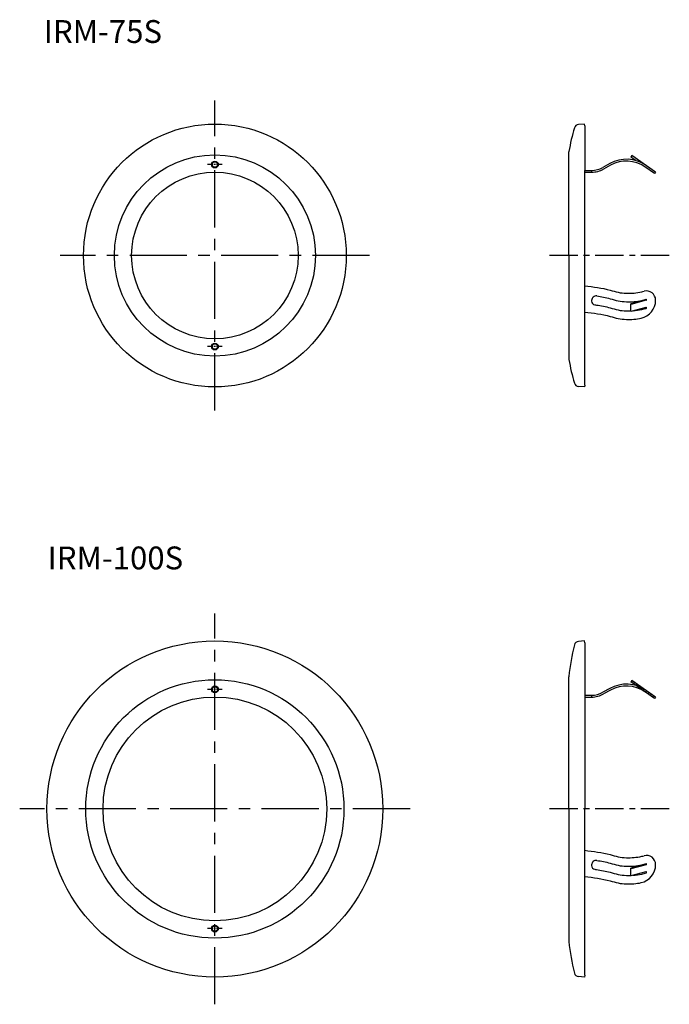
# Model space of a CAD drawing. Units: millimetres. Extents: x 3690 to 3975, y 1183 to 1614.
import ezdxf

# ---------------------------------------------------------------- set-up
doc = ezdxf.new("R2010")
doc.units = ezdxf.units.MM
doc.header["$MEASUREMENT"] = 0
doc.linetypes.add('CENTER', pattern=[2, 1.25, -0.25, 0.25, -0.25])
for name, color, linetype in [('WAKU', 7, 'Continuous'), ('中心線（０．１）', 1, 'CENTER'), ('実線1（０．３）', 3, 'Continuous')]:
    doc.layers.add(name, color=color, linetype=linetype)
doc.styles.add('KANJI', font='simplex', dxfattribs={"bigfont": 'bigfont'})

msp = doc.modelspace()

# ---------------------------------------------------------------- hatches: boundary and pattern name
at = {"layer": '実線1（０．３）'}
h = msp.add_hatch(dxfattribs=at)
h.set_pattern_fill('ANSI31', color=256, scale=10, style=0)
h.set_pattern_definition([(45, (2201.5118, 564.7833), (-0.8838835, 0.8838835), [])])
h.paths.add_polyline_path([(3960.17, 1322.71, -0.082201), (3964.58, 1320.59), (3958.42, 1324.9), (3957.97, 1324.25)])
h.paths.add_polyline_path([(3960.17, 1322.71), (3968.32, 1317), (3968.78, 1317.65), (3964.58, 1320.59, 0.082201)])

# ---------------------------------------------------------------- linework, layer by layer
at = {"layer": '中心線（０．１）', "ltscale": 20}
for p, q in [((3775.88, 1443.04), (3775.88, 1578.5)), ((3775.88, 1183.26), (3775.88, 1354.14))]:
    msp.add_line(p, q, dxfattribs=at)
at = {"layer": '中心線（０．１）', "ltscale": 2}
for p, q in [((3779.12, 1550.57), (3772.65, 1550.57)), ((3779.12, 1470.97), (3772.65, 1470.97)), ((3779.12, 1321), (3772.65, 1321)), ((3779.12, 1216.4), (3772.65, 1216.4))]:
    msp.add_line(p, q, dxfattribs=at)
at = {"layer": '中心線（０．１）', "linetype": 'CENTER', "ltscale": 20}
for p, q in [((3843.61, 1510.77), (3708.15, 1510.77)), ((3861.32, 1268.7), (3690.45, 1268.7))]:
    msp.add_line(p, q, dxfattribs=at)
at = {"layer": '中心線（０．１）', "linetype": 'CENTER', "ltscale": 10}
for p, q in [((3974.78, 1510.77), (3922.32, 1510.77)), ((3974.78, 1268.7), (3922.32, 1268.7))]:
    msp.add_line(p, q, dxfattribs=at)
at = {"layer": '実線1（０．３）', "ltscale": 2}
for p, q in [((3937.72, 1568.27), (3935.01, 1568.05)), ((3937.78, 1567.47), (3937.78, 1548.02)), ((3930.78, 1510.77), (3930.78, 1556.07)), ((3937.78, 1454.07), (3937.78, 1548.02)), ((3937.78, 1548.02), (3940.78, 1548.02)), ((3937.78, 1547.22), (3940.78, 1547.22)), ((3930.78, 1510.77), (3930.78, 1465.47)), ((3937.78, 1454.07), (3937.78, 1473.52)), ((3937.72, 1453.27), (3935.01, 1453.49)), ((3937.72, 1342.2), (3935.01, 1341.99)), ((3937.78, 1341.41), (3937.78, 1268.7)), ((3930.78, 1268.7), (3930.78, 1326.5)), ((3937.78, 1318.45), (3940.78, 1318.45)), ((3937.78, 1317.65), (3940.78, 1317.65)), ((3930.78, 1268.7), (3930.78, 1210.9)), ((3937.78, 1219.75), (3937.78, 1268.7)), ((3937.78, 1196), (3937.78, 1219.75)), ((3937.72, 1195.2), (3935.01, 1195.42))]:
    msp.add_line(p, q, dxfattribs=at)
at = {"layer": '実線1（０．３）'}
for p, q in [((3937.78, 1567.47), (3937.72, 1568.27)), ((3948.68, 1550.97), (3945.65, 1549.29)), ((3958.42, 1554.47), (3957.97, 1553.82)), ((3960.17, 1552.28), (3957.97, 1553.82)), ((3968.78, 1547.22), (3958.42, 1554.47)), ((3940.78, 1548.02), (3940.78, 1547.22)), ((3949.07, 1550.27), (3946.04, 1548.59)), ((3968.32, 1546.57), (3964.13, 1549.5)), ((3968.78, 1547.22), (3968.32, 1546.57)), ((3940.78, 1491.1), (3940.78, 1490.8)), ((3964.82, 1491.5), (3957.97, 1489.66)), ((3964.61, 1491.19), (3957.97, 1489.41)), ((3968.78, 1491.19), (3968.78, 1491.28)), ((3957.97, 1486.33), (3957.97, 1489.66)), ((3964.46, 1488.07), (3957.97, 1486.33)), ((3937.78, 1454.07), (3937.72, 1453.27)), ((3937.78, 1341.41), (3937.72, 1342.2)), ((3958.42, 1324.9), (3957.97, 1324.25)), ((3968.32, 1317), (3957.97, 1324.25)), ((3968.78, 1317.65), (3958.42, 1324.9)), ((3940.78, 1318.45), (3940.78, 1317.65)), ((3948.68, 1321.4), (3945.65, 1319.72)), ((3949.07, 1320.71), (3946.04, 1319.02)), ((3968.78, 1317.65), (3968.32, 1317)), ((3964.82, 1244.61), (3957.97, 1242.77)), ((3940.78, 1244.21), (3940.78, 1243.91)), ((3964.61, 1244.3), (3957.97, 1242.53)), ((3957.97, 1239.45), (3957.97, 1242.77)), ((3964.46, 1241.19), (3957.97, 1239.45)), ((3968.78, 1244.3), (3968.78, 1244.39)), ((3937.78, 1196), (3937.72, 1195.2))]:
    msp.add_line(p, q, dxfattribs=at)
for centre, radius in [((3775.88, 1510.77), 57.5), ((3775.88, 1510.77), 44), ((3775.88, 1510.77), 36.45), ((3775.88, 1268.7), 73.5), ((3775.88, 1268.7), 56.5), ((3775.88, 1268.7), 48.95)]:
    msp.add_circle(centre, radius, dxfattribs=at)
at = {"layer": '実線1（０．３）', "ltscale": 2}
for centre, radius in [((3775.88, 1550.57), 1.5), ((3775.88, 1550.57), 1.2), ((3775.88, 1470.97), 1.5), ((3775.88, 1470.97), 1.2), ((3775.88, 1321), 1.5), ((3775.88, 1321), 1.2), ((3775.88, 1216.4), 1.5), ((3775.88, 1216.4), 1.2)]:
    msp.add_circle(centre, radius, dxfattribs=at)
for centre, start, end in [((3935.18, 1566.06), 94.5998, 163.5896), ((3935.18, 1455.48), 196.4104, 265.4002), ((3935.18, 1339.99), 94.5998, 165.9498), ((3935.18, 1197.41), 194.0502, 265.4002)]:
    msp.add_arc(centre, 2, start, end, dxfattribs=at)
at = {"layer": '実線1（０．３）'}
for centre, radius, start, end in [((4029.18, 1538.37), 100, 163.5896, 169.6706), ((3932.08, 1556.07), 1.3, 169.6706, 180), ((3955.98, 1537.87), 15, 55, 119.1379), ((3955.98, 1537.87), 14.2, 55, 119.1379), ((3940.78, 1558.02), 10, 270, 299.1379), ((3940.78, 1558.02), 10.8, 270, 299.1379), ((3964.78, 1491.28), 4, 360, 105.4475), ((3942.78, 1491.1), 2, 81.3629, 180), ((3942.38, 1490.8), 1.6, 180, 261.4924), ((3960.78, 1491.19), 8, 282.2012, 360), ((3964.61, 1491.42), 0.23, 270, 90), ((3964.61, 1487.88), 0.239, 264.0637, 126.0906), ((3932.08, 1465.47), 1.3, 180, 190.3294), ((4029.18, 1483.17), 100, 190.3294, 196.4104), ((4030.24, 1316.2), 100, 165.9498, 174.0083), ((3932.08, 1326.5), 1.3, 174.0083, 180), ((3955.98, 1308.3), 15, 55, 119.1379), ((3955.98, 1308.3), 14.2, 55, 119.1379), ((3940.78, 1328.45), 10, 270, 299.1379), ((3940.78, 1328.45), 10.8, 270, 299.1379), ((3942.78, 1244.21), 2, 81.3629, 180), ((3964.78, 1244.39), 4, 360, 105.4475), ((3964.61, 1244.53), 0.23, 270, 90), ((3942.38, 1243.91), 1.6, 180, 261.4924), ((3960.78, 1244.3), 8, 282.2012, 360), ((3964.61, 1241), 0.239, 264.0637, 126.0906), ((3932.08, 1210.9), 1.3, 180, 185.9917), ((4030.24, 1221.21), 100, 185.9917, 194.0502)]:
    msp.add_arc(centre, radius, start, end, dxfattribs=at)
for points, knots in [([(3937.78, 1497.49), (3941.52, 1497.05), (3946.48, 1496.47), (3952.37, 1494.55), (3957.03, 1494.1), (3960.84, 1494.41), (3963.37, 1495.04), (3963.71, 1495.13)], [0, 0, 0, 0, 11.253682, 14.935242, 18.501927, 25.224093, 26.288801, 26.288801, 26.288801, 26.288801]), ([(3943.08, 1493.08), (3945.04, 1492.78), (3948.18, 1492.18), (3952.37, 1490.82), (3957.03, 1490.37), (3960.84, 1490.68), (3963.37, 1491.31), (3963.71, 1491.4), (3963.73, 1491.41), (3963.74, 1491.41), (3963.76, 1491.42), (3964.04, 1491.49), (3964.32, 1491.57), (3964.61, 1491.65)], [5.330886, 5.330886, 5.330886, 5.330886, 11.253682, 14.935242, 18.501927, 25.224093, 26.288801, 26.288801, 26.288801, 26.337606, 26.337606, 26.337606, 27.209607, 27.209607, 27.209607, 27.209607]), ([(3937.78, 1486.03), (3941.52, 1485.59), (3946.48, 1485.01), (3952.37, 1483.09), (3956.96, 1482.64), (3960.34, 1482.91), (3962.47, 1483.37)], [0, 0, 0, 0, 11.253682, 14.935242, 18.501927, 25.014156, 25.014156, 25.014156, 25.014156]), ([(3942.15, 1489.22), (3942.4, 1489.18), (3942.65, 1489.14), (3942.89, 1489.11), (3942.9, 1489.11), (3942.9, 1489.11), (3942.91, 1489.1), (3944.92, 1488.8), (3948.12, 1488.2), (3952.37, 1486.82), (3955.45, 1486.52), (3957.3, 1486.52), (3957.97, 1486.54)], [4.384345, 4.384345, 4.384345, 4.384345, 5.140879, 5.140879, 5.140879, 5.152999, 5.152999, 5.152999, 11.253682, 14.935242, 18.501927, 20.482538, 20.482538, 20.482538, 20.482538]), ([(3958.95, 1486.6), (3960.2, 1486.69), (3961.8, 1486.92), (3963.37, 1487.31), (3963.71, 1487.4), (3963.73, 1487.41), (3963.74, 1487.41), (3963.76, 1487.42), (3964.04, 1487.49), (3964.32, 1487.57), (3964.61, 1487.65)], [21.462356, 21.462356, 21.462356, 21.462356, 25.224093, 26.288801, 26.288801, 26.288801, 26.337606, 26.337606, 26.337606, 27.209607, 27.209607, 27.209607, 27.209607]), ([(3937.78, 1250.61), (3941.52, 1250.17), (3946.48, 1249.58), (3952.37, 1247.66), (3957.03, 1247.21), (3960.84, 1247.52), (3963.37, 1248.15), (3963.71, 1248.25)], [0, 0, 0, 0, 11.253682, 14.935242, 18.501927, 25.224093, 26.288801, 26.288801, 26.288801, 26.288801]), ([(3943.08, 1246.19), (3945.04, 1245.9), (3948.18, 1245.3), (3952.37, 1243.93), (3957.03, 1243.48), (3960.84, 1243.79), (3963.37, 1244.42), (3963.71, 1244.52), (3963.73, 1244.52), (3963.74, 1244.53), (3963.76, 1244.53), (3964.04, 1244.61), (3964.32, 1244.69), (3964.61, 1244.76)], [5.330886, 5.330886, 5.330886, 5.330886, 11.253682, 14.935242, 18.501927, 25.224093, 26.288801, 26.288801, 26.288801, 26.337606, 26.337606, 26.337606, 27.209607, 27.209607, 27.209607, 27.209607]), ([(3942.15, 1242.33), (3942.4, 1242.29), (3942.65, 1242.26), (3942.89, 1242.22), (3942.9, 1242.22), (3942.9, 1242.22), (3942.91, 1242.22), (3944.92, 1241.92), (3948.12, 1241.32), (3952.37, 1239.93), (3955.45, 1239.63), (3957.3, 1239.63), (3957.97, 1239.66)], [4.384345, 4.384345, 4.384345, 4.384345, 5.140879, 5.140879, 5.140879, 5.152999, 5.152999, 5.152999, 11.253682, 14.935242, 18.501927, 20.482538, 20.482538, 20.482538, 20.482538]), ([(3958.95, 1239.71), (3960.2, 1239.8), (3961.8, 1240.03), (3963.37, 1240.42), (3963.71, 1240.52), (3963.73, 1240.52), (3963.74, 1240.53), (3963.76, 1240.53), (3964.04, 1240.61), (3964.32, 1240.69), (3964.61, 1240.76)], [21.462356, 21.462356, 21.462356, 21.462356, 25.224093, 26.288801, 26.288801, 26.288801, 26.337606, 26.337606, 26.337606, 27.209607, 27.209607, 27.209607, 27.209607]), ([(3937.78, 1239.15), (3941.52, 1238.71), (3946.48, 1238.12), (3952.37, 1236.2), (3956.96, 1235.76), (3960.34, 1236.02), (3962.47, 1236.48)], [0, 0, 0, 0, 11.253682, 14.935242, 18.501927, 25.014156, 25.014156, 25.014156, 25.014156])]:
    msp.add_open_spline(points, degree=3, knots=knots, dxfattribs=at)

# ---------------------------------------------------------------- texts
at = {"layer": 'WAKU', "ltscale": 2, "style": 'KANJI'}
for s, p in [('IRM-75S', (3701.01, 1603.74)), ('IRM-100S', (3702.69, 1373.49))]:
    msp.add_text(s, height=10, dxfattribs=at).set_placement(p)

doc.saveas('drawing.dxf')
